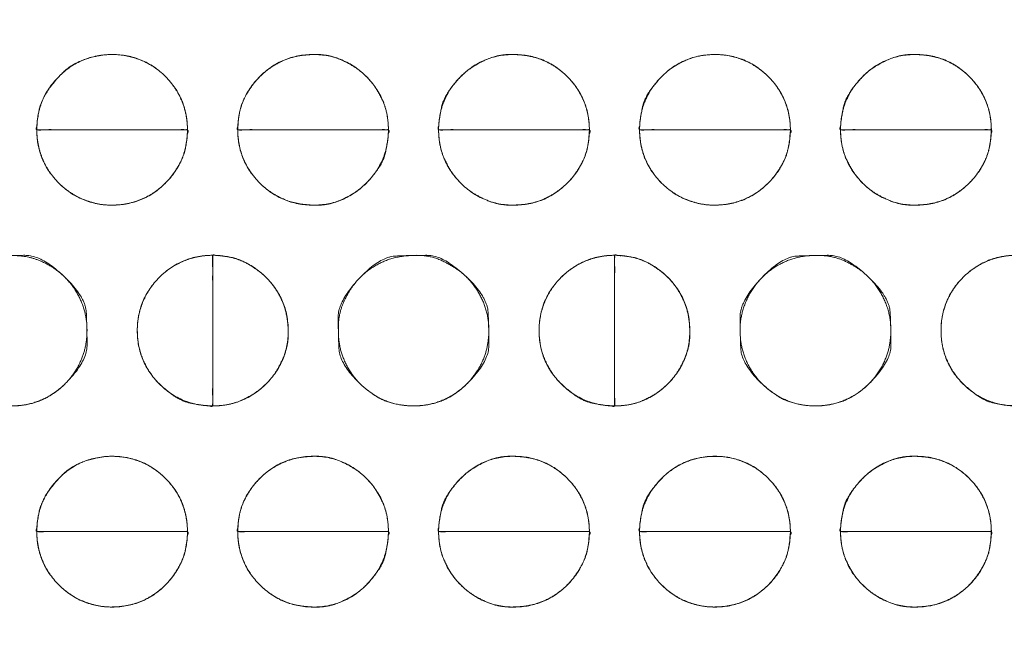
# Model space of a CAD drawing. Units: millimetres. Extents: x -41 to 250, y 127 to 332.
# Drawn here: x 95 to 97, y 168 to 170 of the extents above; entities that cross this region are included whole.
import ezdxf

# ---------------------------------------------------------------- set-up
doc = ezdxf.new("R2010")
doc.units = ezdxf.units.MM
doc.layers.add('_U+30EC_U+30A4_U+30E4_U+30FC 1', color=7, linetype='Continuous', lineweight=18)

msp = doc.modelspace()

# ---------------------------------------------------------------- linework, layer by layer
at = {"layer": '_U+30EC_U+30A4_U+30E4_U+30FC 1', "color": 250, "lineweight": 5, "true_color": 0x333333}
for points, knots in [([(109.0544, 176.8533), (109.1223, 176.6939), (109.3867, 175.9413), (109.8551, 173.994), (109.9781, 171.1355), (109.6258, 168.7558), (109.1756, 167.2297), (108.9783, 166.709), (55.6698, 166.709), (2.3614, 166.709), (2.2872, 166.8779), (2.0572, 167.5083), (1.7752, 168.4904), (1.5181, 169.772), (1.3633, 171.301), (1.3879, 173.0249), (1.6691, 174.8917), (2.1316, 176.3587), (2.3361, 176.8533), (55.6952, 176.8533), (109.0544, 176.8533)], [0, 0, 0, 0.007277, 0.014555, 0.021832, 0.02911, 0.036387, 0.043664, 0.043664, 0.740381, 0.740381, 0.742792, 0.745202, 0.747613, 0.750023, 0.752433, 0.754844, 0.757254, 0.759664, 0.759664, 1, 1, 1]), ([(3.045, 176.549), (55.6052, 176.549), (108.1655, 176.549), (108.2482, 176.2955), (108.3309, 176.042), (108.391, 175.8929), (108.5336, 175.8262), (108.5692, 175.8096), (108.7241, 175.7517), (108.9835, 175.6706), (109.2072, 175.606), (109.2819, 175.5855), (109.4168, 175.0563), (109.6987, 173.2616), (109.7785, 170.7583), (109.4584, 168.635), (109.2562, 167.9264), (108.882, 167.7995), (108.5078, 167.6726), (108.3817, 167.6414), (108.3434, 167.508), (108.3244, 167.4413), (108.2497, 167.1774), (108.2035, 167.0134), (55.618, 167.0134), (3.0324, 167.0134), (2.9594, 167.2543), (2.8864, 167.4952), (2.8214, 167.6461), (2.7204, 167.6876), (2.5872, 167.7332), (2.3141, 167.8204), (2.0611, 167.8994), (1.9734, 167.9264), (1.8376, 168.4222), (1.5503, 170.1451), (1.4591, 172.6223), (1.7647, 174.8153), (1.9609, 175.5695), (2.3508, 175.7075), (2.7406, 175.8454), (2.8198, 175.8776), (2.8786, 175.9831), (2.8875, 175.9991), (2.9235, 176.0992), (2.9807, 176.3002), (3.029, 176.4851), (3.045, 176.549)], [0, 0, 0, 0.834152, 0.834152, 0.838384, 0.838384, 0.840935, 0.840935, 0.841572, 0.842209, 0.842845, 0.843482, 0.843482, 0.847972, 0.852461, 0.856951, 0.861441, 0.861441, 0.863848, 0.863848, 0.86464, 0.86464, 0.865035, 0.86543, 0.86543, 0.987458, 0.987458, 0.988042, 0.988042, 0.988423, 0.988805, 0.989186, 0.989567, 0.989949, 0.989949, 0.992084, 0.994219, 0.996355, 0.99849, 0.99849, 0.999623, 0.999623, 0.999857, 0.999857, 0.999893, 0.999929, 0.999964, 1, 1, 1]), ([(-4.3731, 173.8672), (-2.7563, 173.997), (-1.1396, 174.1268), (-1.0666, 174.1399), (-0.8477, 174.2396), (-0.593, 174.4771), (-0.4397, 174.8005), (-0.404, 174.9385), (-0.3684, 175.0764), (-0.2353, 175.5643), (-0.0366, 176.2586), (0.1265, 176.8151), (0.1793, 176.9927), (0.3282, 177.1576), (1.3078, 177.1576), (2.1067, 177.1576), (2.3158, 177.1768), (2.5249, 177.1959), (55.5734, 177.1959), (108.622, 177.1959), (108.8375, 177.1641), (109.0529, 177.1323), (109.8775, 177.1323), (110.702, 177.1323), (110.8375, 177.1486), (111.0232, 177.0008), (111.0566, 176.8913), (111.0733, 176.8367), (111.1884, 176.454), (111.4282, 175.6529), (111.6515, 174.9066), (111.7291, 174.6469), (111.7634, 174.5828), (111.9099, 174.3995), (112.1683, 174.2043), (112.4542, 174.1136), (112.566, 174.1018), (112.6776, 174.0899), (113.2737, 174.0427), (114.3945, 173.9687), (115.4036, 173.9067), (115.7485, 173.8863), (115.8504, 173.8526), (115.9593, 173.6689), (115.9639, 173.569), (115.9663, 173.519), (115.97, 172.9525), (115.9689, 171.6179), (115.9655, 170.3332), (115.9639, 169.879), (115.9327, 169.7709), (115.7947, 169.6556), (115.7234, 169.6507), (115.6878, 169.6483), (115.2291, 169.6211), (114.126, 169.557), (113.0585, 169.4953), (112.6801, 169.4735), (112.5684, 169.464), (112.2407, 169.3809), (111.875, 169.1742), (111.6778, 168.8866), (111.6017, 168.6394), (111.46, 168.1556), (111.2484, 167.4038), (111.0748, 166.7754), (111.0186, 166.5696), (110.9969, 166.4745), (110.8113, 166.3794), (110.6473, 166.3794), (110.3534, 166.3827), (109.7994, 166.3919), (109.3, 166.4011), (109.1293, 166.4044), (108.8819, 166.3603), (108.6345, 166.3161), (55.6115, 166.3161), (2.5885, 166.3161), (2.3222, 166.354), (2.0559, 166.3919), (1.257, 166.3794), (0.4582, 166.3669), (0.2553, 166.4144), (0.2174, 166.5569), (0.2079, 166.5926), (0.1107, 166.9355), (-0.1136, 167.7169), (-0.3283, 168.4626), (-0.404, 168.7252), (-0.4389, 168.8161), (-0.5967, 169.074), (-0.8877, 169.3439), (-1.222, 169.4616), (-1.3551, 169.4735), (-1.4882, 169.4853), (-2.1079, 169.5273), (-3.1913, 169.5872), (-4.1416, 169.6353), (-4.4617, 169.6507), (-4.6013, 169.6292), (-4.741, 169.7933), (-4.741, 171.7494), (-4.741, 173.5817), (-4.7459, 173.6203), (-4.7238, 173.7269), (-4.6231, 173.8323), (-4.4515, 173.8683), (-4.3731, 173.8672)], [0, 0, 0, 0.05452, 0.05452, 0.057011, 0.059502, 0.061993, 0.064484, 0.064484, 0.066974, 0.069465, 0.071956, 0.074446, 0.074446, 0.077433, 0.090633, 0.090633, 0.094103, 0.094103, 0.970649, 0.970649, 0.974248, 0.974248, 0.987872, 0.987872, 0.990128, 0.992384, 0.992384, 0.993511, 0.994638, 0.995765, 0.996892, 0.996892, 0.997194, 0.997496, 0.997798, 0.9981, 0.9981, 0.998402, 0.998704, 0.999005, 0.999307, 0.999307, 0.999401, 0.999495, 0.999495, 0.999541, 0.999588, 0.999635, 0.999682, 0.999682, 0.999694, 0.999705, 0.999705, 0.999711, 0.999717, 0.999723, 0.999728, 0.999728, 0.99973, 0.999732, 0.999734, 0.999735, 0.999737, 0.999739, 0.999741, 0.999742, 0.999742, 0.999743, 0.999744, 0.999745, 0.999745, 0.999746, 0.999747, 0.999747, 0.999748, 0.999748, 0.999992, 0.999992, 0.999993, 0.999993, 0.999997, 0.999997, 0.999998, 0.999998, 0.999998, 0.999998, 0.999998, 0.999999, 0.999999, 0.999999, 0.999999, 0.999999, 0.999999, 0.999999, 0.999999, 0.999999, 0.999999, 0.999999, 0.999999, 0.999999, 0.999999, 1, 1, 1, 1, 1, 1, 1, 1]), ([(115.5632, 177.176), (115.6435, 177.176), (115.8296, 177.1074), (115.962, 176.9168), (116.0142, 176.7263), (116.0197, 176.6577), (116.0197, 171.7124), (116.0197, 166.7672), (116.0188, 166.6567), (115.9495, 166.4131), (115.7611, 166.266), (115.5736, 166.2295), (115.5063, 166.2346), (55.6247, 166.2346), (-4.3524, 166.2346), (-4.5667, 166.3064), (-4.7047, 166.5057), (-4.7472, 166.705), (-4.7468, 166.7768), (-4.7445, 171.7291), (-4.7422, 176.6815), (-4.7359, 176.7742), (-4.6688, 176.9849), (-4.5125, 177.1258), (-4.3625, 177.174), (-4.3095, 177.176), (55.6269, 177.176), (115.5632, 177.176)], [0, 0, 0, 0.0002, 0.0004, 0.000599, 0.000799, 0.000799, 0.015154, 0.015154, 0.015475, 0.015796, 0.016116, 0.016437, 0.016437, 0.300881, 0.301334, 0.301788, 0.302241, 0.302694, 0.302694, 0.333982, 0.333982, 0.33457, 0.335157, 0.335744, 0.336331, 0.336331, 1, 1, 1])]:
    msp.add_open_spline(points, degree=2, knots=knots, dxfattribs=at)
at = {"layer": '_U+30EC_U+30A4_U+30E4_U+30FC 1', "lineweight": 5}
for points, knots in [([(95.3547, 169.3747), (95.1672, 169.3747), (94.9797, 169.3747), (94.9797, 169.4522), (95.0895, 169.562), (95.2451, 169.562), (95.3547, 169.4522), (95.3547, 169.3747)], [0, 0, 0, 0.376937, 0.376937, 0.532702, 0.688468, 0.844234, 1, 1, 1]), ([(95.8549, 169.3747), (95.6674, 169.3747), (95.4799, 169.3747), (95.4799, 169.4522), (95.5898, 169.562), (95.745, 169.562), (95.8549, 169.4522), (95.8549, 169.3747)], [0, 0, 0, 0.376937, 0.376937, 0.532702, 0.688468, 0.844234, 1, 1, 1]), ([(96.3551, 169.3747), (96.1675, 169.3747), (95.9799, 169.3747), (95.9799, 169.4522), (96.0898, 169.562), (96.245, 169.562), (96.3551, 169.4522), (96.3551, 169.3747)], [0, 0, 0, 0.377091, 0.377091, 0.532819, 0.688546, 0.844273, 1, 1, 1]), ([(96.8554, 169.3747), (96.6677, 169.3747), (96.4801, 169.3747), (96.4801, 169.4522), (96.5899, 169.562), (96.7452, 169.562), (96.8554, 169.4522), (96.8554, 169.3747)], [0, 0, 0, 0.377091, 0.377091, 0.532819, 0.688546, 0.844273, 1, 1, 1]), ([(97.3556, 169.3747), (97.1679, 169.3747), (96.9803, 169.3747), (96.9803, 169.4522), (97.0902, 169.562), (97.2456, 169.562), (97.3556, 169.4522), (97.3556, 169.3747)], [0, 0, 0, 0.377091, 0.377091, 0.532819, 0.688546, 0.844273, 1, 1, 1]), ([(94.9796, 169.3747), (95.1672, 169.3747), (95.3547, 169.3747), (95.3547, 169.2967), (95.2453, 169.187), (95.0897, 169.187), (94.9796, 169.2967), (94.9796, 169.3747)], [0, 0, 0, 0.375237, 0.375237, 0.531428, 0.687619, 0.843809, 1, 1, 1]), ([(95.4798, 169.3747), (95.6674, 169.3747), (95.8549, 169.3747), (95.8549, 169.2967), (95.7451, 169.187), (95.59, 169.187), (95.4798, 169.2967), (95.4798, 169.3747)], [0, 0, 0, 0.375237, 0.375237, 0.531428, 0.687619, 0.843809, 1, 1, 1]), ([(95.9798, 169.3747), (96.1674, 169.3747), (96.3551, 169.3747), (96.3551, 169.2967), (96.2452, 169.187), (96.09, 169.187), (95.9798, 169.2967), (95.9798, 169.3747)], [0, 0, 0, 0.375391, 0.375391, 0.531544, 0.687696, 0.843848, 1, 1, 1]), ([(96.48, 169.3747), (96.6676, 169.3747), (96.8553, 169.3747), (96.8553, 169.2967), (96.7454, 169.187), (96.59, 169.187), (96.48, 169.2967), (96.48, 169.3747)], [0, 0, 0, 0.375391, 0.375391, 0.531544, 0.687696, 0.843848, 1, 1, 1]), ([(96.9802, 169.3747), (97.1679, 169.3747), (97.3555, 169.3747), (97.3555, 169.2967), (97.2458, 169.187), (97.0904, 169.187), (96.9802, 169.2967), (96.9802, 169.3747)], [0, 0, 0, 0.375391, 0.375391, 0.531544, 0.687696, 0.843848, 1, 1, 1]), ([(95.4175, 169.0621), (95.4175, 168.8746), (95.4175, 168.6871), (95.3397, 168.6871), (95.2298, 168.7966), (95.2298, 168.9524), (95.3397, 169.0621), (95.4175, 169.0621)], [0, 0, 0, 0.375799, 0.375799, 0.53185, 0.6879, 0.84395, 1, 1, 1]), ([(95.4175, 168.687), (95.4175, 168.8745), (95.4175, 169.062), (95.495, 169.062), (95.6055, 168.9523), (95.6055, 168.7968), (95.495, 168.687), (95.4175, 168.687)], [0, 0, 0, 0.37691, 0.37691, 0.532683, 0.688455, 0.844228, 1, 1, 1]), ([(96.418, 169.0621), (96.418, 168.8746), (96.418, 168.6871), (96.3401, 168.6871), (96.2299, 168.7966), (96.2299, 168.9524), (96.3401, 169.0621), (96.418, 169.0621)], [0, 0, 0, 0.375799, 0.375799, 0.53185, 0.6879, 0.84395, 1, 1, 1]), ([(96.418, 168.687), (96.418, 168.8745), (96.418, 169.062), (96.4954, 169.062), (96.6052, 168.9523), (96.6052, 168.7968), (96.4954, 168.687), (96.418, 168.687)], [0, 0, 0, 0.37691, 0.37691, 0.532683, 0.688455, 0.844228, 1, 1, 1]), ([(97.4179, 169.0621), (97.4179, 168.8746), (97.4179, 168.6871), (97.3404, 168.6871), (97.2304, 168.7966), (97.2304, 168.9524), (97.3404, 169.0621), (97.4179, 169.0621)], [0, 0, 0, 0.376903, 0.376903, 0.532677, 0.688451, 0.844226, 1, 1, 1]), ([(95.3547, 168.3744), (95.1672, 168.3744), (94.9797, 168.3744), (94.9797, 168.4519), (95.0895, 168.5617), (95.2451, 168.5617), (95.3547, 168.4519), (95.3547, 168.3744)], [0, 0, 0, 0.376937, 0.376937, 0.532702, 0.688468, 0.844234, 1, 1, 1]), ([(95.8549, 168.3744), (95.6674, 168.3744), (95.4799, 168.3744), (95.4799, 168.4519), (95.5898, 168.5617), (95.745, 168.5617), (95.8549, 168.4519), (95.8549, 168.3744)], [0, 0, 0, 0.376937, 0.376937, 0.532702, 0.688468, 0.844234, 1, 1, 1]), ([(96.3551, 168.3744), (96.1675, 168.3744), (95.9799, 168.3744), (95.9799, 168.4519), (96.0898, 168.5617), (96.245, 168.5617), (96.3551, 168.4519), (96.3551, 168.3744)], [0, 0, 0, 0.377091, 0.377091, 0.532819, 0.688546, 0.844273, 1, 1, 1]), ([(96.8554, 168.3744), (96.6677, 168.3744), (96.4801, 168.3744), (96.4801, 168.4519), (96.5899, 168.5617), (96.7452, 168.5617), (96.8554, 168.4519), (96.8554, 168.3744)], [0, 0, 0, 0.377091, 0.377091, 0.532819, 0.688546, 0.844273, 1, 1, 1]), ([(97.3556, 168.3744), (97.1679, 168.3744), (96.9803, 168.3744), (96.9803, 168.4519), (97.0902, 168.5617), (97.2456, 168.5617), (97.3556, 168.4519), (97.3556, 168.3744)], [0, 0, 0, 0.377091, 0.377091, 0.532819, 0.688546, 0.844273, 1, 1, 1]), ([(94.9796, 168.3744), (95.1672, 168.3744), (95.3547, 168.3744), (95.3547, 168.2964), (95.2453, 168.1864), (95.0897, 168.1864), (94.9796, 168.2964), (94.9796, 168.3744)], [0, 0, 0, 0.375237, 0.375237, 0.531428, 0.687619, 0.843809, 1, 1, 1]), ([(95.4798, 168.3744), (95.6674, 168.3744), (95.8549, 168.3744), (95.8549, 168.2964), (95.7451, 168.1864), (95.59, 168.1864), (95.4798, 168.2964), (95.4798, 168.3744)], [0, 0, 0, 0.375237, 0.375237, 0.531428, 0.687619, 0.843809, 1, 1, 1]), ([(95.9798, 168.3744), (96.1674, 168.3744), (96.3551, 168.3744), (96.3551, 168.2964), (96.2452, 168.1864), (96.09, 168.1864), (95.9798, 168.2964), (95.9798, 168.3744)], [0, 0, 0, 0.375391, 0.375391, 0.531544, 0.687696, 0.843848, 1, 1, 1]), ([(96.48, 168.3744), (96.6676, 168.3744), (96.8553, 168.3744), (96.8553, 168.2964), (96.7454, 168.1864), (96.59, 168.1864), (96.48, 168.2964), (96.48, 168.3744)], [0, 0, 0, 0.375391, 0.375391, 0.531544, 0.687696, 0.843848, 1, 1, 1]), ([(96.9802, 168.3744), (97.1679, 168.3744), (97.3555, 168.3744), (97.3555, 168.2964), (97.2458, 168.1864), (97.0904, 168.1864), (96.9802, 168.2964), (96.9802, 168.3744)], [0, 0, 0, 0.375391, 0.375391, 0.531544, 0.687696, 0.843848, 1, 1, 1])]:
    msp.add_open_spline(points, degree=2, knots=knots, dxfattribs=at)
at = {"layer": '_U+30EC_U+30A4_U+30E4_U+30FC 1', "color": 250, "linetype": 'Continuous', "lineweight": 5, "true_color": 0x333333}
for points, knots in [([(95.3547, 169.3747), (95.2077, 169.3747), (95.0417, 169.3747), (95.0106, 169.3747), (94.9888, 169.3745), (94.981, 169.3751), (94.9794, 169.3725), (94.98, 169.3874), (94.9812, 169.3991), (94.9883, 169.4409), (95.0183, 169.4908), (95.0678, 169.5403), (95.1423, 169.5629), (95.1982, 169.561), (95.2437, 169.5474), (95.2836, 169.5234), (95.3163, 169.4907), (95.3402, 169.4509), (95.3538, 169.4056), (95.3547, 169.3778), (95.3547, 169.3763), (95.3547, 169.3747)], [0, 0, 0, 0.31213, 0.35246, 0.392791, 0.433121, 0.473451, 0.513782, 0.554112, 0.594443, 0.634773, 0.675104, 0.715434, 0.755764, 0.796095, 0.836425, 0.876756, 0.917086, 0.957416, 0.997747, 0.997747, 1, 1, 1]), ([(95.8549, 169.3747), (95.7079, 169.3747), (95.5419, 169.3747), (95.5108, 169.3747), (95.489, 169.3745), (95.4812, 169.3751), (95.4796, 169.3725), (95.4803, 169.3874), (95.4814, 169.3991), (95.4885, 169.441), (95.5185, 169.4908), (95.5512, 169.5234), (95.5912, 169.5474), (95.6367, 169.561), (95.7055, 169.5629), (95.7645, 169.5366), (95.801, 169.5081), (95.8295, 169.4716), (95.8535, 169.418), (95.8549, 169.3778), (95.8549, 169.3763), (95.8549, 169.3747)], [0, 0, 0, 0.312347, 0.352706, 0.393064, 0.433423, 0.473781, 0.51414, 0.554499, 0.594857, 0.635216, 0.675574, 0.715933, 0.756291, 0.79665, 0.837008, 0.877367, 0.917725, 0.958084, 0.998442, 0.998442, 1, 1, 1]), ([(96.3551, 169.3747), (96.208, 169.3747), (96.0419, 169.3747), (96.0108, 169.3747), (95.9889, 169.3745), (95.9812, 169.3751), (95.9796, 169.3725), (95.9802, 169.3874), (95.9814, 169.3991), (95.9908, 169.4532), (96.0339, 169.5081), (96.0703, 169.5366), (96.1296, 169.5631), (96.1982, 169.561), (96.2437, 169.5474), (96.2837, 169.5234), (96.3165, 169.4907), (96.3405, 169.4509), (96.3542, 169.4056), (96.3551, 169.3778), (96.3551, 169.3763), (96.3551, 169.3747)], [0, 0, 0, 0.31213, 0.35246, 0.392791, 0.433121, 0.473451, 0.513782, 0.554112, 0.594443, 0.634773, 0.675104, 0.715434, 0.755764, 0.796095, 0.836425, 0.876756, 0.917086, 0.957417, 0.997747, 0.997747, 1, 1, 1]), ([(96.8554, 169.3747), (96.7082, 169.3747), (96.5421, 169.3747), (96.511, 169.3747), (96.4891, 169.3745), (96.4814, 169.3751), (96.4798, 169.3725), (96.4804, 169.3874), (96.4816, 169.3991), (96.4909, 169.4532), (96.534, 169.5081), (96.5704, 169.5366), (96.6132, 169.5556), (96.6549, 169.5625), (96.6984, 169.561), (96.7439, 169.5474), (96.7839, 169.5234), (96.8167, 169.4907), (96.8407, 169.4509), (96.8544, 169.4056), (96.8554, 169.3778), (96.8554, 169.3763), (96.8554, 169.3747)], [0, 0, 0, 0.300029, 0.338796, 0.377563, 0.41633, 0.455097, 0.493864, 0.532631, 0.571398, 0.610165, 0.648932, 0.687699, 0.726466, 0.765233, 0.804, 0.842767, 0.881533, 0.9203, 0.959067, 0.997834, 0.997834, 1, 1, 1]), ([(97.3556, 169.3747), (97.2084, 169.3747), (97.0423, 169.3747), (97.0112, 169.3747), (96.9893, 169.3745), (96.9816, 169.3751), (96.98, 169.3725), (96.9806, 169.3874), (96.9818, 169.3991), (96.9912, 169.4532), (97.0343, 169.5081), (97.0708, 169.5366), (97.13, 169.5631), (97.1986, 169.561), (97.2442, 169.5474), (97.2842, 169.5234), (97.317, 169.4907), (97.341, 169.4509), (97.3546, 169.4056), (97.3556, 169.3778), (97.3556, 169.3763), (97.3556, 169.3747)], [0, 0, 0, 0.31213, 0.35246, 0.392791, 0.433121, 0.473451, 0.513782, 0.554112, 0.594443, 0.634773, 0.675104, 0.715434, 0.755764, 0.796095, 0.836425, 0.876756, 0.917086, 0.957417, 0.997747, 0.997747, 1, 1, 1]), ([(94.9796, 169.3747), (95.1267, 169.3747), (95.2927, 169.3747), (95.3238, 169.3747), (95.3456, 169.3749), (95.3533, 169.3744), (95.3549, 169.3769), (95.3543, 169.3619), (95.3532, 169.3502), (95.3462, 169.3081), (95.3163, 169.2582), (95.2836, 169.2255), (95.2438, 169.2015), (95.1984, 169.1879), (95.1422, 169.1862), (95.091, 169.2016), (95.051, 169.2255), (95.0183, 169.2582), (94.9943, 169.2981), (94.9806, 169.3437), (94.9796, 169.3716), (94.9796, 169.3732), (94.9796, 169.3747)], [0, 0, 0, 0.300029, 0.338796, 0.377563, 0.41633, 0.455097, 0.493864, 0.532631, 0.571398, 0.610164, 0.648931, 0.687698, 0.726465, 0.765232, 0.803999, 0.842766, 0.881533, 0.9203, 0.959067, 0.997833, 0.997833, 1, 1, 1]), ([(95.4798, 169.3747), (95.6269, 169.3747), (95.7929, 169.3747), (95.824, 169.3747), (95.8458, 169.3749), (95.8535, 169.3744), (95.8551, 169.3769), (95.8545, 169.3619), (95.8534, 169.3502), (95.844, 169.2958), (95.801, 169.2408), (95.7646, 169.2123), (95.7054, 169.1858), (95.6368, 169.188), (95.5913, 169.2016), (95.5513, 169.2255), (95.5185, 169.2582), (95.4945, 169.2981), (95.4808, 169.3437), (95.4798, 169.3716), (95.4798, 169.3732), (95.4798, 169.3747)], [0, 0, 0, 0.312129, 0.35246, 0.39279, 0.433121, 0.473451, 0.513781, 0.554112, 0.594442, 0.634773, 0.675103, 0.715433, 0.755764, 0.796094, 0.836425, 0.876755, 0.917085, 0.957416, 0.997746, 0.997746, 1, 1, 1]), ([(95.9798, 169.3747), (96.1269, 169.3747), (96.2931, 169.3747), (96.3242, 169.3747), (96.346, 169.3749), (96.3538, 169.3744), (96.3553, 169.3769), (96.3547, 169.3619), (96.3536, 169.3502), (96.3465, 169.3081), (96.3165, 169.2582), (96.2837, 169.2255), (96.2438, 169.2015), (96.1983, 169.1879), (96.1295, 169.1861), (96.0704, 169.2123), (96.0339, 169.2409), (96.0053, 169.2774), (95.9813, 169.3312), (95.9798, 169.3716), (95.9798, 169.3732), (95.9798, 169.3747)], [0, 0, 0, 0.312347, 0.352706, 0.393064, 0.433423, 0.473781, 0.51414, 0.554498, 0.594857, 0.635215, 0.675574, 0.715932, 0.756291, 0.796649, 0.837008, 0.877366, 0.917725, 0.958083, 0.998442, 0.998442, 1, 1, 1]), ([(96.48, 169.3747), (96.6271, 169.3747), (96.7933, 169.3747), (96.8244, 169.3747), (96.8462, 169.3749), (96.854, 169.3744), (96.8556, 169.3769), (96.8549, 169.3619), (96.8538, 169.3502), (96.8467, 169.3081), (96.8167, 169.2582), (96.784, 169.2255), (96.744, 169.2015), (96.6985, 169.1879), (96.6424, 169.1862), (96.5912, 169.2016), (96.5514, 169.2255), (96.5186, 169.2582), (96.4946, 169.2981), (96.481, 169.3437), (96.48, 169.3716), (96.48, 169.3732), (96.48, 169.3747)], [0, 0, 0, 0.300029, 0.338796, 0.377563, 0.41633, 0.455097, 0.493864, 0.532631, 0.571398, 0.610164, 0.648931, 0.687698, 0.726465, 0.765232, 0.803999, 0.842766, 0.881533, 0.9203, 0.959067, 0.997833, 0.997833, 1, 1, 1]), ([(96.9802, 169.3747), (97.1273, 169.3747), (97.2935, 169.3747), (97.3246, 169.3747), (97.3464, 169.3749), (97.3542, 169.3744), (97.3558, 169.3769), (97.3551, 169.3619), (97.354, 169.3502), (97.347, 169.3081), (97.317, 169.2582), (97.2843, 169.2255), (97.2443, 169.2015), (97.1988, 169.1879), (97.1299, 169.1861), (97.0708, 169.2123), (97.0343, 169.2409), (97.0057, 169.2774), (96.9817, 169.3312), (96.9802, 169.3716), (96.9802, 169.3732), (96.9802, 169.3747)], [0, 0, 0, 0.312347, 0.352706, 0.393064, 0.433423, 0.473781, 0.51414, 0.554498, 0.594857, 0.635215, 0.675574, 0.715932, 0.756291, 0.796649, 0.837008, 0.877366, 0.917725, 0.958083, 0.998442, 0.998442, 1, 1, 1]), ([(94.9173, 168.687), (94.9156, 168.687), (94.9139, 168.687), (94.8561, 168.6898), (94.7927, 168.7321), (94.7595, 168.7699), (94.7373, 168.8156), (94.7292, 168.8607), (94.7317, 168.9217), (94.7596, 168.9791), (94.7927, 169.0169), (94.8563, 169.0595), (94.931, 169.0626), (94.9761, 169.0545), (95.0219, 169.0323), (95.0597, 168.9991), (95.0877, 168.957), (95.1037, 168.908), (95.1054, 168.8606), (95.0973, 168.8156), (95.075, 168.7699), (95.0419, 168.7321), (94.9998, 168.7041), (94.9509, 168.6881), (94.9207, 168.687), (94.919, 168.687), (94.9173, 168.687)], [0, 0, 0, 0.001386, 0.001386, 0.048813, 0.09624, 0.143667, 0.191094, 0.23852, 0.285947, 0.333374, 0.380801, 0.428228, 0.475654, 0.523081, 0.570508, 0.617935, 0.665362, 0.712789, 0.760215, 0.807642, 0.855069, 0.902496, 0.949923, 0.997349, 0.997349, 1, 1, 1]), ([(95.4175, 169.0621), (95.4175, 168.915), (95.4175, 168.749), (95.4175, 168.7179), (95.4177, 168.6961), (95.4172, 168.6884), (95.4197, 168.6868), (95.4048, 168.6874), (95.3931, 168.6885), (95.3388, 168.6979), (95.2837, 168.7409), (95.2552, 168.7773), (95.2362, 168.8201), (95.2293, 168.8618), (95.2308, 168.9054), (95.2444, 168.951), (95.2684, 168.9909), (95.3011, 169.0236), (95.341, 169.0475), (95.3866, 169.0611), (95.4144, 169.0621), (95.416, 169.0621), (95.4175, 169.0621)], [0, 0, 0, 0.300029, 0.338796, 0.377563, 0.41633, 0.455097, 0.493864, 0.532631, 0.571398, 0.610165, 0.648932, 0.687698, 0.726465, 0.765232, 0.803999, 0.842766, 0.881533, 0.9203, 0.959067, 0.997834, 0.997834, 1, 1, 1]), ([(95.4175, 168.687), (95.4175, 168.834), (95.4175, 169), (95.4175, 169.0311), (95.4173, 169.053), (95.4179, 169.0607), (95.4154, 169.0623), (95.4302, 169.0617), (95.4419, 169.0605), (95.4838, 169.0535), (95.5339, 169.0235), (95.5667, 168.9908), (95.5908, 168.9509), (95.6046, 168.9053), (95.6064, 168.8363), (95.5799, 168.7773), (95.5513, 168.7409), (95.5146, 168.7124), (95.4608, 168.6884), (95.4206, 168.687), (95.4191, 168.687), (95.4175, 168.687)], [0, 0, 0, 0.312347, 0.352706, 0.393065, 0.433423, 0.473782, 0.51414, 0.554499, 0.594857, 0.635216, 0.675575, 0.715933, 0.756292, 0.79665, 0.837009, 0.877367, 0.917726, 0.958084, 0.998443, 0.998443, 1, 1, 1]), ([(95.9177, 168.687), (95.916, 168.687), (95.9144, 168.687), (95.8565, 168.6898), (95.793, 168.7321), (95.7598, 168.7699), (95.7375, 168.8156), (95.7294, 168.8607), (95.7319, 168.9217), (95.7598, 168.9791), (95.793, 169.017), (95.8351, 169.0449), (95.8841, 169.0609), (95.959, 169.063), (96.0221, 169.0323), (96.0599, 168.9991), (96.0878, 168.957), (96.1039, 168.908), (96.1056, 168.8606), (96.0974, 168.8156), (96.0752, 168.7699), (96.0421, 168.7321), (96.0001, 168.7041), (95.9512, 168.6881), (95.9211, 168.687), (95.9194, 168.687), (95.9177, 168.687)], [0, 0, 0, 0.001386, 0.001386, 0.048813, 0.09624, 0.143667, 0.191093, 0.23852, 0.285947, 0.333374, 0.380801, 0.428228, 0.475654, 0.523081, 0.570508, 0.617935, 0.665362, 0.712789, 0.760215, 0.807642, 0.855069, 0.902496, 0.949923, 0.99735, 0.99735, 1, 1, 1]), ([(96.418, 169.0621), (96.418, 168.915), (96.418, 168.749), (96.418, 168.7179), (96.4181, 168.6961), (96.4176, 168.6884), (96.4201, 168.6868), (96.4052, 168.6874), (96.3935, 168.6885), (96.3391, 168.6979), (96.284, 168.7409), (96.2554, 168.7773), (96.2363, 168.8201), (96.2294, 168.8618), (96.2309, 168.9054), (96.2446, 168.951), (96.2686, 168.9909), (96.3014, 169.0236), (96.3414, 169.0475), (96.387, 169.0611), (96.4148, 169.0621), (96.4164, 169.0621), (96.418, 169.0621)], [0, 0, 0, 0.300029, 0.338796, 0.377563, 0.41633, 0.455097, 0.493864, 0.532631, 0.571398, 0.610165, 0.648932, 0.687699, 0.726466, 0.765233, 0.803999, 0.842766, 0.881533, 0.9203, 0.959067, 0.997834, 0.997834, 1, 1, 1]), ([(96.418, 168.687), (96.418, 168.834), (96.418, 169), (96.4179, 169.0311), (96.4178, 169.053), (96.4183, 169.0607), (96.4158, 169.0623), (96.4307, 169.0617), (96.4423, 169.0605), (96.4842, 169.0535), (96.534, 169.0235), (96.5667, 168.9908), (96.5906, 168.9509), (96.6043, 168.9053), (96.6061, 168.8363), (96.5798, 168.7773), (96.5513, 168.7409), (96.5148, 168.7124), (96.4612, 168.6884), (96.4211, 168.687), (96.4195, 168.687), (96.418, 168.687)], [0, 0, 0, 0.312347, 0.352706, 0.393064, 0.433423, 0.473781, 0.51414, 0.554499, 0.594857, 0.635216, 0.675574, 0.715933, 0.756291, 0.79665, 0.837008, 0.877367, 0.917725, 0.958084, 0.998442, 0.998442, 1, 1, 1]), ([(96.9177, 168.687), (96.916, 168.687), (96.9143, 168.687), (96.8568, 168.6898), (96.7933, 168.7321), (96.76, 168.7699), (96.7377, 168.8156), (96.7295, 168.8607), (96.7313, 168.908), (96.7474, 168.957), (96.7755, 168.9991), (96.8134, 169.0323), (96.8591, 169.0545), (96.9041, 169.0626), (96.9651, 169.0601), (97.0225, 169.0323), (97.0604, 168.9991), (97.0884, 168.957), (97.1045, 168.908), (97.1062, 168.8606), (97.0981, 168.8156), (97.0758, 168.7699), (97.0425, 168.7321), (97.0003, 168.7041), (96.9513, 168.6881), (96.921, 168.687), (96.9194, 168.687), (96.9177, 168.687)], [0, 0, 0, 0.001322, 0.001322, 0.046601, 0.091881, 0.13716, 0.18244, 0.227719, 0.272999, 0.318278, 0.363557, 0.408837, 0.454116, 0.499396, 0.544675, 0.589955, 0.635234, 0.680513, 0.725793, 0.771072, 0.816352, 0.861631, 0.906911, 0.95219, 0.99747, 0.99747, 1, 1, 1]), ([(97.4179, 169.0621), (97.4179, 168.915), (97.4179, 168.749), (97.4179, 168.7179), (97.4181, 168.6961), (97.4175, 168.6884), (97.4201, 168.6868), (97.4052, 168.6874), (97.3935, 168.6885), (97.3394, 168.6979), (97.2844, 168.7409), (97.2558, 168.7773), (97.2368, 168.8201), (97.2298, 168.8618), (97.2313, 168.9054), (97.245, 168.951), (97.269, 168.9909), (97.3018, 169.0236), (97.3416, 169.0475), (97.387, 169.0611), (97.4148, 169.0621), (97.4163, 169.0621), (97.4179, 169.0621)], [0, 0, 0, 0.300029, 0.338796, 0.377563, 0.41633, 0.455097, 0.493864, 0.532631, 0.571398, 0.610165, 0.648932, 0.687699, 0.726466, 0.765233, 0.804, 0.842767, 0.881534, 0.920301, 0.959068, 0.997834, 0.997834, 1, 1, 1]), ([(95.3547, 168.3744), (95.2077, 168.3744), (95.0417, 168.3744), (95.0106, 168.3744), (94.9888, 168.3742), (94.981, 168.3748), (94.9794, 168.3722), (94.98, 168.3871), (94.9812, 168.3988), (94.9883, 168.4406), (95.0183, 168.4905), (95.0678, 168.54), (95.1423, 168.5626), (95.1982, 168.5607), (95.2437, 168.5471), (95.2836, 168.5231), (95.3163, 168.4904), (95.3402, 168.4506), (95.3538, 168.4053), (95.3547, 168.3775), (95.3547, 168.376), (95.3547, 168.3744)], [0, 0, 0, 0.31213, 0.35246, 0.392791, 0.433121, 0.473451, 0.513782, 0.554112, 0.594443, 0.634773, 0.675104, 0.715434, 0.755764, 0.796095, 0.836425, 0.876756, 0.917086, 0.957416, 0.997747, 0.997747, 1, 1, 1]), ([(95.8549, 168.3744), (95.7079, 168.3744), (95.5419, 168.3744), (95.5108, 168.3744), (95.489, 168.3742), (95.4812, 168.3748), (95.4796, 168.3722), (95.4803, 168.3871), (95.4814, 168.3988), (95.4885, 168.4407), (95.5185, 168.4905), (95.5512, 168.5231), (95.5912, 168.5471), (95.6367, 168.5607), (95.7055, 168.5626), (95.7645, 168.5363), (95.801, 168.5078), (95.8295, 168.4713), (95.8535, 168.4177), (95.8549, 168.3775), (95.8549, 168.376), (95.8549, 168.3744)], [0, 0, 0, 0.312347, 0.352706, 0.393064, 0.433423, 0.473781, 0.51414, 0.554499, 0.594857, 0.635216, 0.675574, 0.715933, 0.756291, 0.79665, 0.837008, 0.877367, 0.917725, 0.958084, 0.998442, 0.998442, 1, 1, 1]), ([(96.3551, 168.3744), (96.208, 168.3744), (96.0419, 168.3744), (96.0108, 168.3744), (95.9889, 168.3742), (95.9812, 168.3748), (95.9796, 168.3722), (95.9802, 168.3871), (95.9814, 168.3988), (95.9908, 168.4529), (96.0339, 168.5078), (96.0703, 168.5363), (96.1296, 168.5628), (96.1982, 168.5607), (96.2437, 168.5471), (96.2837, 168.5231), (96.3165, 168.4904), (96.3405, 168.4506), (96.3542, 168.4053), (96.3551, 168.3775), (96.3551, 168.376), (96.3551, 168.3744)], [0, 0, 0, 0.31213, 0.35246, 0.392791, 0.433121, 0.473451, 0.513782, 0.554112, 0.594443, 0.634773, 0.675104, 0.715434, 0.755764, 0.796095, 0.836425, 0.876756, 0.917086, 0.957417, 0.997747, 0.997747, 1, 1, 1]), ([(96.8554, 168.3744), (96.7082, 168.3744), (96.5421, 168.3744), (96.511, 168.3744), (96.4891, 168.3742), (96.4814, 168.3748), (96.4798, 168.3722), (96.4804, 168.3871), (96.4816, 168.3988), (96.4909, 168.4529), (96.534, 168.5078), (96.5704, 168.5363), (96.6132, 168.5553), (96.6549, 168.5622), (96.6984, 168.5607), (96.7439, 168.5471), (96.7839, 168.5231), (96.8167, 168.4904), (96.8407, 168.4506), (96.8544, 168.4053), (96.8554, 168.3775), (96.8554, 168.376), (96.8554, 168.3744)], [0, 0, 0, 0.300029, 0.338796, 0.377563, 0.41633, 0.455097, 0.493864, 0.532631, 0.571398, 0.610165, 0.648932, 0.687699, 0.726466, 0.765233, 0.804, 0.842767, 0.881533, 0.9203, 0.959067, 0.997834, 0.997834, 1, 1, 1]), ([(97.3556, 168.3744), (97.2084, 168.3744), (97.0423, 168.3744), (97.0112, 168.3744), (96.9893, 168.3742), (96.9816, 168.3748), (96.98, 168.3722), (96.9806, 168.3871), (96.9818, 168.3988), (96.9912, 168.4529), (97.0343, 168.5078), (97.0708, 168.5363), (97.13, 168.5628), (97.1986, 168.5607), (97.2442, 168.5471), (97.2842, 168.5231), (97.317, 168.4904), (97.341, 168.4506), (97.3546, 168.4053), (97.3556, 168.3775), (97.3556, 168.376), (97.3556, 168.3744)], [0, 0, 0, 0.31213, 0.35246, 0.392791, 0.433121, 0.473451, 0.513782, 0.554112, 0.594443, 0.634773, 0.675104, 0.715434, 0.755764, 0.796095, 0.836425, 0.876756, 0.917086, 0.957417, 0.997747, 0.997747, 1, 1, 1]), ([(94.9796, 168.3744), (95.1267, 168.3744), (95.2927, 168.3744), (95.3238, 168.3744), (95.3456, 168.3746), (95.3533, 168.3741), (95.3549, 168.3766), (95.3543, 168.3616), (95.3532, 168.3499), (95.3462, 168.3078), (95.3163, 168.2578), (95.2836, 168.225), (95.2438, 168.201), (95.1984, 168.1874), (95.1422, 168.1857), (95.091, 168.2011), (95.051, 168.225), (95.0183, 168.2578), (94.9943, 168.2978), (94.9806, 168.3434), (94.9796, 168.3713), (94.9796, 168.3729), (94.9796, 168.3744)], [0, 0, 0, 0.300029, 0.338796, 0.377563, 0.41633, 0.455097, 0.493864, 0.532631, 0.571398, 0.610165, 0.648931, 0.687698, 0.726465, 0.765232, 0.803999, 0.842766, 0.881533, 0.9203, 0.959067, 0.997834, 0.997834, 1, 1, 1]), ([(95.4798, 168.3744), (95.6269, 168.3744), (95.7929, 168.3744), (95.824, 168.3744), (95.8458, 168.3746), (95.8535, 168.3741), (95.8551, 168.3766), (95.8545, 168.3616), (95.8534, 168.3499), (95.844, 168.2955), (95.801, 168.2404), (95.7646, 168.2118), (95.7054, 168.1853), (95.6368, 168.1874), (95.5913, 168.2011), (95.5513, 168.225), (95.5185, 168.2578), (95.4945, 168.2978), (95.4808, 168.3434), (95.4798, 168.3713), (95.4798, 168.3729), (95.4798, 168.3744)], [0, 0, 0, 0.31213, 0.35246, 0.39279, 0.433121, 0.473451, 0.513782, 0.554112, 0.594442, 0.634773, 0.675103, 0.715434, 0.755764, 0.796094, 0.836425, 0.876755, 0.917086, 0.957416, 0.997746, 0.997746, 1, 1, 1]), ([(95.9798, 168.3744), (96.1269, 168.3744), (96.2931, 168.3744), (96.3242, 168.3744), (96.346, 168.3746), (96.3538, 168.3741), (96.3553, 168.3766), (96.3547, 168.3616), (96.3536, 168.3499), (96.3465, 168.3078), (96.3165, 168.2578), (96.2837, 168.225), (96.2438, 168.201), (96.1983, 168.1874), (96.1295, 168.1855), (96.0704, 168.2119), (96.0339, 168.2404), (96.0053, 168.277), (95.9813, 168.3309), (95.9798, 168.3713), (95.9798, 168.3729), (95.9798, 168.3744)], [0, 0, 0, 0.312347, 0.352706, 0.393064, 0.433423, 0.473781, 0.51414, 0.554498, 0.594857, 0.635215, 0.675574, 0.715932, 0.756291, 0.796649, 0.837008, 0.877366, 0.917725, 0.958083, 0.998442, 0.998442, 1, 1, 1]), ([(96.48, 168.3744), (96.6271, 168.3744), (96.7933, 168.3744), (96.8244, 168.3744), (96.8462, 168.3746), (96.854, 168.3741), (96.8556, 168.3766), (96.8549, 168.3616), (96.8538, 168.3499), (96.8467, 168.3078), (96.8167, 168.2578), (96.784, 168.225), (96.744, 168.201), (96.6985, 168.1874), (96.6424, 168.1857), (96.5912, 168.2011), (96.5514, 168.225), (96.5186, 168.2578), (96.4946, 168.2978), (96.481, 168.3434), (96.48, 168.3713), (96.48, 168.3729), (96.48, 168.3744)], [0, 0, 0, 0.300029, 0.338796, 0.377563, 0.41633, 0.455097, 0.493864, 0.532631, 0.571398, 0.610165, 0.648931, 0.687698, 0.726465, 0.765232, 0.803999, 0.842766, 0.881533, 0.9203, 0.959067, 0.997834, 0.997834, 1, 1, 1]), ([(96.9802, 168.3744), (97.1273, 168.3744), (97.2935, 168.3744), (97.3246, 168.3744), (97.3464, 168.3746), (97.3542, 168.3741), (97.3558, 168.3766), (97.3551, 168.3616), (97.354, 168.3499), (97.347, 168.3078), (97.317, 168.2578), (97.2843, 168.225), (97.2443, 168.201), (97.1988, 168.1873), (97.1299, 168.1855), (97.0708, 168.2119), (97.0343, 168.2404), (97.0057, 168.277), (96.9817, 168.3309), (96.9802, 168.3713), (96.9802, 168.3729), (96.9802, 168.3744)], [0, 0, 0, 0.312347, 0.352706, 0.393064, 0.433423, 0.473781, 0.51414, 0.554498, 0.594857, 0.635215, 0.675574, 0.715932, 0.756291, 0.796649, 0.837008, 0.877366, 0.917725, 0.958083, 0.998442, 0.998442, 1, 1, 1])]:
    msp.add_open_spline(points, degree=2, knots=knots, dxfattribs=at)
at = {"layer": '_U+30EC_U+30A4_U+30E4_U+30FC 1', "lineweight": 5}
for points in [[(94.9173, 168.687), (94.8434, 168.687), (94.7332, 168.7897), (94.7298, 168.8704), (94.7298, 168.9482), (94.832, 169.0584), (94.9132, 169.062), (94.9909, 169.062), (95.1012, 168.9598), (95.1048, 168.8783), (95.1048, 168.7968), (94.995, 168.687), (94.9173, 168.687)], [(95.9177, 168.687), (95.8438, 168.687), (95.7334, 168.7897), (95.73, 168.8704), (95.73, 168.9482), (95.8324, 169.0584), (95.9137, 169.062), (95.9912, 169.062), (96.1014, 168.9598), (96.105, 168.8783), (96.105, 168.7968), (95.9952, 168.687), (95.9177, 168.687)], [(96.9177, 168.687), (96.8442, 168.687), (96.7336, 168.7897), (96.7302, 168.8704), (96.7302, 168.9482), (96.8329, 169.0584), (96.9136, 169.062), (96.9914, 169.062), (97.102, 168.9598), (97.1057, 168.8783), (97.1057, 168.7968), (96.9955, 168.687), (96.9177, 168.687)]]:
    msp.add_open_spline(points, degree=2, dxfattribs=at)

doc.saveas('drawing.dxf')
